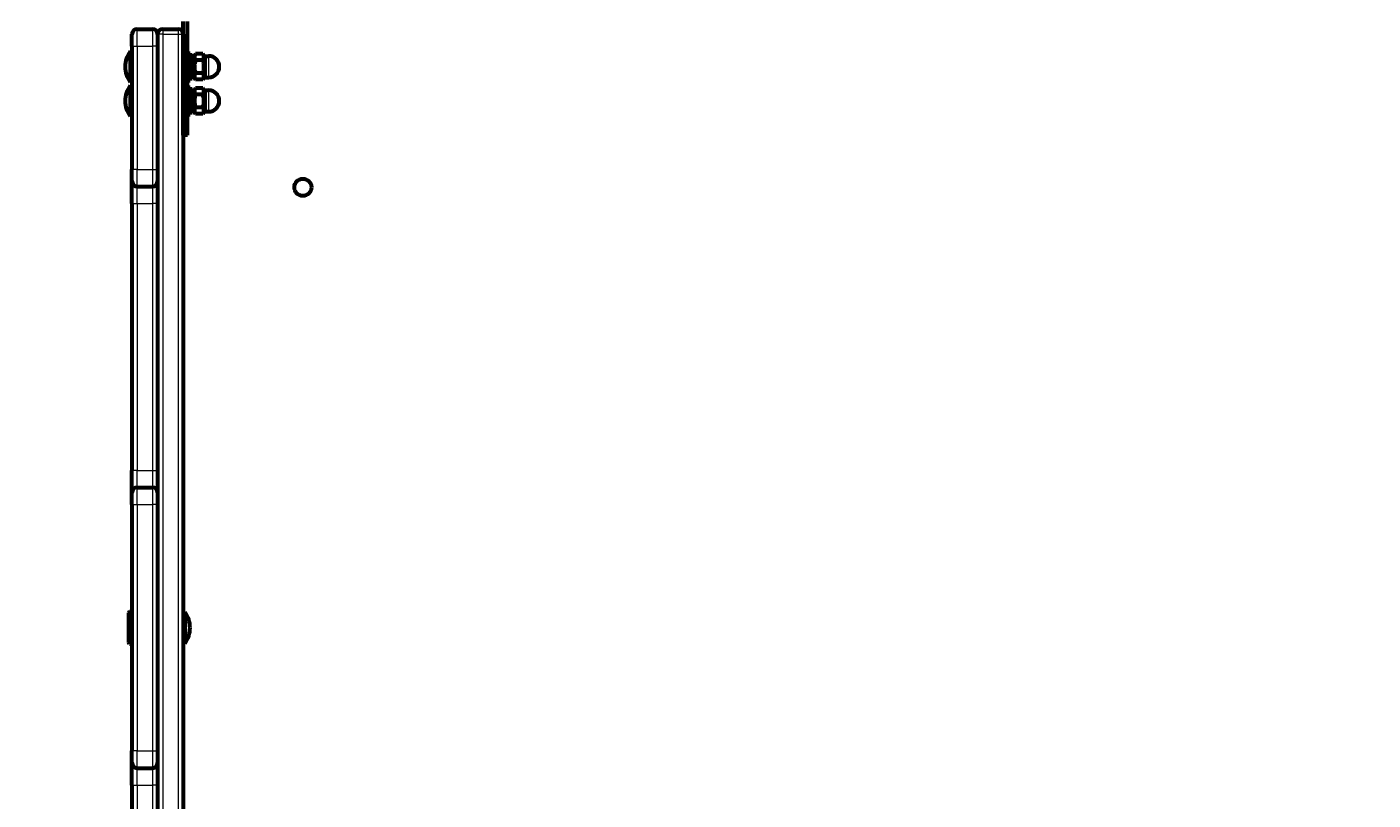
# Model space of a CAD drawing. Units: millimetres. Extents: x 1663 to 21033, y 1315 to 21391.
# Drawn here: x 9811 to 10599, y 9709 to 10161 of the extents above; entities that cross this region are included whole.
import ezdxf

# ---------------------------------------------------------------- set-up
doc = ezdxf.new("R2010")
doc.units = ezdxf.units.MM
doc.linetypes.add('K5LT_BASIC', pattern=[0])
doc.linetypes.add('K5LT_THIN', pattern=[0])
doc.styles.add('KDIMTEXTSTYLE', font='GOST_AU.SHX', dxfattribs={"width": 0.96, "oblique": 15, "height": 5})
doc.dimstyles.new('KDIMSTYLE (1.00)', dxfattribs={"dimtxt": 5, "dimasz": 1, "dimexe": 2, "dimexo": 0, "dimgap": 1, "dimtad": 1, "dimtxsty": 'KDIMTEXTSTYLE', "dimsah": 1, "dimcen": 0, "dimdle": 1, "dimadec": 0, "dimazin": 0, "dimtfac": 0.667, "dimtmove": 0, "dimatfit": 3, "dimfxl": 1, "dimtvp": 1, "dimtolj": 1, "dimtzin": 0, "dimarcsym": 0})

# ---------------------------------------------------------------- blocks, each defined once
blk = doc.blocks.new('KDIMARROW_01')
blk.add_hatch(color=0).paths.add_polyline_path([(0, 0), (-5, 0.66), (-4.5, 0), (-5, -0.66)])
at = {"color": 0, "linetype": 'K5LT_THIN', "lineweight": 18}
for p, q in [((-4.5, 0), (-5, 0.66)), ((-5, 0.66), (0, 0)), ((0, 0), (-5, -0.66)), ((-5, -0.66), (-4.5, 0)), ((0, 0), (-1, 0))]:
    blk.add_line(p, q, dxfattribs=at)

msp = doc.modelspace()

# ---------------------------------------------------------------- linework, layer by layer
at = {"color": 150, "linetype": 'K5LT_BASIC', "lineweight": 60, "true_color": 0x0080ff}
for p, q in [((9875.923, 10160.012), (9884.923, 10160.012)), ((9890.923, 10160.012), (9899.923, 10160.012)), ((9902.923, 10118.012), (9902.923, 10164.512)), ((9905.423, 10118.012), (9905.423, 10164.512)), ((9872.923, 10150.012), (9872.923, 10157.012)), ((9872.923, 10150.012), (9872.923, 10078.012)), ((9887.923, 10157.012), (9887.923, 10150.012)), ((9887.923, 10157.012), (9887.923, 10150.012)), ((9887.923, 10150.012), (9887.923, 10078.012)), ((9902.923, 10157.012), (9902.923, 9463.012)), ((9871.923, 10147.012), (9872.923, 10147.012)), ((9871.923, 10147.012), (9871.923, 10134.073)), ((9905.423, 10146.012), (9907.023, 10146.012)), ((9907.023, 10146.012), (9907.023, 10146)), ((9907.023, 10146), (9907.023, 10130.012)), ((9909.023, 10144.112), (9907.023, 10144.112)), ((9910.094, 10145.516), (9909.023, 10143.662)), ((9909.023, 10131.912), (9909.023, 10144.112)), ((9914.452, 10145.517), (9910.094, 10145.517)), ((9915.523, 10143.662), (9914.452, 10145.516)), ((9915.523, 10144.262), (9917.773, 10144.262)), ((9915.523, 10144.262), (9915.523, 10134.885)), ((9914.452, 10141.763), (9910.094, 10141.763)), ((9914.452, 10134.257), (9910.094, 10134.257)), ((9915.523, 10134.885), (9915.523, 10131.762)), ((9871.923, 10134.073), (9871.923, 10129.012)), ((9871.923, 10129.012), (9872.923, 10129.012)), ((9871.923, 10127.012), (9872.923, 10127.012)), ((9871.923, 10127.012), (9871.923, 10114.073)), ((9905.423, 10130.012), (9907.023, 10130.012)), ((9909.023, 10131.912), (9907.023, 10131.912)), ((9910.094, 10130.507), (9909.023, 10132.362)), ((9910.094, 10130.507), (9910.094, 10130.506)), ((9914.452, 10130.506), (9910.094, 10130.506)), ((9915.523, 10132.362), (9914.452, 10130.507)), ((9914.452, 10130.506), (9914.452, 10130.507)), ((9915.523, 10131.762), (9917.773, 10131.762)), ((9905.423, 10126.012), (9907.023, 10126.012)), ((9907.023, 10126.012), (9907.023, 10126)), ((9907.023, 10126), (9907.023, 10110.012)), ((9909.023, 10124.112), (9907.023, 10124.112)), ((9910.094, 10125.516), (9909.023, 10123.662)), ((9909.023, 10111.912), (9909.023, 10124.112)), ((9914.452, 10125.517), (9910.094, 10125.517)), ((9914.452, 10121.763), (9910.094, 10121.763)), ((9915.523, 10123.662), (9914.452, 10125.516)), ((9915.523, 10124.262), (9917.773, 10124.262)), ((9915.523, 10124.262), (9915.523, 10114.885)), ((9871.923, 10114.073), (9871.923, 10109.012)), ((9902.923, 10098.012), (9902.923, 10118.012)), ((9905.423, 10098.012), (9905.423, 10118.012)), ((9909.023, 10111.912), (9907.023, 10111.912)), ((9910.094, 10110.507), (9909.023, 10112.362)), ((9914.452, 10114.257), (9910.094, 10114.257)), ((9915.523, 10112.362), (9914.452, 10110.507)), ((9915.523, 10114.885), (9915.523, 10111.762)), ((9915.523, 10111.762), (9917.773, 10111.762)), ((9871.923, 10109.012), (9872.923, 10109.012)), ((9905.423, 10110.012), (9907.023, 10110.012)), ((9910.094, 10110.507), (9910.094, 10110.506)), ((9914.452, 10110.506), (9910.094, 10110.506)), ((9914.452, 10110.506), (9914.452, 10110.507)), ((9905.423, 10098.012), (9902.923, 10098.012)), ((9872.923, 10071.012), (9872.923, 10078.012)), ((9887.923, 10078.012), (9887.923, 10071.012)), ((9887.923, 10078.012), (9887.923, 10058.012)), ((9872.923, 10058.012), (9872.923, 10071.012)), ((9875.923, 10068.012), (9884.923, 10068.012)), ((9887.923, 10071.012), (9887.923, 10058.012)), ((9872.923, 10058.012), (9872.923, 9902.012)), ((9887.923, 10058.012), (9887.923, 9902.012)), ((9872.923, 9889.012), (9872.923, 9902.012)), ((9887.923, 9902.012), (9887.923, 9889.012)), ((9887.923, 9902.012), (9887.923, 9882.012)), ((9875.923, 9892.012), (9884.923, 9892.012)), ((9872.923, 9882.012), (9872.923, 9889.012)), ((9887.923, 9889.012), (9887.923, 9882.012)), ((9872.923, 9882.012), (9872.923, 9738.012)), ((9887.923, 9882.012), (9887.923, 9738.012)), ((9871.423, 9819.512), (9870.923, 9818.646)), ((9871.423, 9819.512), (9872.923, 9819.512)), ((9871.423, 9819.512), (9871.423, 9800.512)), ((9872.923, 9819.512), (9872.923, 9800.512)), ((9870.923, 9818.646), (9870.923, 9801.378)), ((9902.923, 9819.012), (9903.923, 9819.012)), ((9902.923, 9814.012), (9902.923, 9804.391)), ((9903.923, 9819.012), (9903.923, 9816.74)), ((9903.923, 9816.74), (9903.923, 9801.012)), ((9871.423, 9800.512), (9870.923, 9801.378)), ((9871.423, 9800.512), (9872.923, 9800.512)), ((9902.923, 9801.012), (9903.923, 9801.012)), ((9872.923, 9731.012), (9872.923, 9738.012)), ((9887.923, 9738.012), (9887.923, 9731.012)), ((9887.923, 9738.012), (9887.923, 9718.012)), ((9872.923, 9718.012), (9872.923, 9731.012)), ((9875.923, 9728.012), (9884.923, 9728.012)), ((9887.923, 9731.012), (9887.923, 9718.012)), ((9872.923, 9718.012), (9872.923, 9562.012)), ((9887.923, 9718.012), (9887.923, 9562.012))]:
    msp.add_line(p, q, dxfattribs=at)
at = {"color": 7, "linetype": 'K5LT_THIN', "lineweight": 18}
for p, q in [((9875.923, 10150.012), (9875.923, 10160.012)), ((9884.923, 10160.012), (9884.923, 10150.012)), ((9890.923, 10160.012), (9890.923, 10157.012)), ((9899.923, 10160.012), (9899.923, 10157.012)), ((9872.923, 10150.012), (9875.923, 10150.012)), ((9875.923, 10150.012), (9884.923, 10150.012)), ((9875.923, 10150.012), (9875.923, 10078.012)), ((9887.923, 10150.012), (9884.923, 10150.012)), ((9884.923, 10150.012), (9884.923, 10078.012)), ((9890.923, 10157.012), (9887.923, 10157.012)), ((9890.923, 10157.012), (9899.923, 10157.012)), ((9890.923, 10157.012), (9890.923, 9463.012)), ((9899.923, 10157.012), (9902.923, 10157.012)), ((9899.923, 10157.012), (9899.923, 9463.012)), ((9917.773, 10144.262), (9917.773, 10134.885)), ((9917.773, 10134.885), (9917.773, 10131.762)), ((9917.773, 10124.262), (9917.773, 10114.885)), ((9905.423, 10118.012), (9902.923, 10118.012)), ((9917.773, 10114.885), (9917.773, 10111.762)), ((9875.923, 10078.012), (9872.923, 10078.012)), ((9875.923, 10078.012), (9884.923, 10078.012)), ((9875.923, 10068.012), (9875.923, 10078.012)), ((9884.923, 10078.012), (9887.923, 10078.012)), ((9884.923, 10078.012), (9884.923, 10068.012)), ((9875.923, 10058.012), (9875.923, 10068.012)), ((9884.923, 10068.012), (9884.923, 10058.012)), ((9872.923, 10058.012), (9875.923, 10058.012)), ((9875.923, 10058.012), (9884.923, 10058.012)), ((9875.923, 10058.012), (9875.923, 9902.012)), ((9884.923, 10058.012), (9884.923, 9902.012)), ((9887.923, 10058.012), (9884.923, 10058.012)), ((9875.923, 9902.012), (9872.923, 9902.012)), ((9875.923, 9902.012), (9884.923, 9902.012)), ((9875.923, 9892.012), (9875.923, 9902.012)), ((9884.923, 9902.012), (9884.923, 9892.012)), ((9884.923, 9902.012), (9887.923, 9902.012)), ((9875.923, 9882.012), (9875.923, 9892.012)), ((9884.923, 9892.012), (9884.923, 9882.012)), ((9872.923, 9882.012), (9875.923, 9882.012)), ((9875.923, 9882.012), (9884.923, 9882.012)), ((9875.923, 9882.012), (9875.923, 9738.012)), ((9884.923, 9882.012), (9884.923, 9738.012)), ((9887.923, 9882.012), (9884.923, 9882.012)), ((9875.923, 9738.012), (9872.923, 9738.012)), ((9875.923, 9738.012), (9884.923, 9738.012)), ((9875.923, 9728.012), (9875.923, 9738.012)), ((9884.923, 9738.012), (9887.923, 9738.012)), ((9884.923, 9738.012), (9884.923, 9728.012)), ((9875.923, 9718.012), (9875.923, 9728.012)), ((9884.923, 9728.012), (9884.923, 9718.012)), ((9872.923, 9718.012), (9875.923, 9718.012)), ((9875.923, 9718.012), (9884.923, 9718.012)), ((9875.923, 9718.012), (9875.923, 9562.012)), ((9887.923, 9718.012), (9884.923, 9718.012)), ((9884.923, 9718.012), (9884.923, 9562.012))]:
    msp.add_line(p, q, dxfattribs=at)
at = {"color": 150, "linetype": 'K5LT_BASIC', "lineweight": 60, "true_color": 0x0080ff}
msp.add_circle((9972.923, 10067.512), 5, dxfattribs=at)
for centre, radius, start, end in [((9875.923, 10157.012), 3, 90, 180), ((9884.923, 10157.012), 3, 0, 90), ((9890.923, 10157.012), 3, 90, 180), ((9899.923, 10157.012), 3, 0, 90), ((9883.923, 10138.012), 15, 143.130102, 180), ((9917.773, 10138.012), 6.25, 0, 90), ((9883.923, 10138.012), 15, 180, 216.869898), ((9917.773, 10138.012), 6.25, 270, 0), ((9883.923, 10118.012), 15, 143.130102, 180), ((9917.773, 10118.012), 6.25, 0, 90), ((9883.923, 10118.012), 15, 180, 216.869898), ((9917.773, 10118.012), 6.25, 270, 0), ((9875.923, 10071.012), 3, 180, 270), ((9884.923, 10071.012), 3, 270, 0), ((9875.923, 9889.012), 3, 90, 180), ((9884.923, 9889.012), 3, 0, 90), ((9891.923, 9810.012), 15, 0, 36.869898), ((9891.923, 9810.012), 15, 323.130102, 0), ((9875.923, 9731.012), 3, 180, 270), ((9884.923, 9731.012), 3, 270, 0)]:
    msp.add_arc(centre, radius, start, end, dxfattribs=at)
for points, knots in [([(9910.094, 10145.517), (9909.958, 10145.281), (9909.78, 10144.922), (9909.631, 10144.476), (9909.567, 10144.205), (9909.532, 10143.985), (9909.514, 10143.775), (9909.512, 10143.559), (9909.527, 10143.341), (9909.564, 10143.086), (9909.64, 10142.763), (9909.804, 10142.307), (9909.978, 10141.965), (9910.094, 10141.763)], [0, 0, 0, 0, 2.7118616, 4.0629962, 4.9842035, 5.7213021, 6.4952183, 7.2909147, 8.100936, 8.9085545, 10.1077655, 11.6804862, 14, 14, 14, 14]), ([(9914.452, 10141.763), (9914.588, 10141.999), (9914.766, 10142.358), (9914.915, 10142.804), (9914.979, 10143.075), (9915.014, 10143.295), (9915.032, 10143.505), (9915.034, 10143.721), (9915.019, 10143.94), (9914.982, 10144.194), (9914.906, 10144.517), (9914.742, 10144.973), (9914.568, 10145.315), (9914.452, 10145.517)], [0, 0, 0, 0, 2.7118616, 4.0629962, 4.9842035, 5.7213021, 6.4952183, 7.2909147, 8.100936, 8.9085545, 10.1077655, 11.6804862, 14, 14, 14, 14]), ([(9910.094, 10141.763), (9909.972, 10141.34), (9909.811, 10140.702), (9909.664, 10139.896), (9909.592, 10139.37), (9909.548, 10138.921), (9909.521, 10138.491), (9909.511, 10138.065), (9909.517, 10137.63), (9909.541, 10137.192), (9909.587, 10136.685), (9909.684, 10135.974), (9909.854, 10135.139), (9910.017, 10134.526), (9910.094, 10134.257)], [0, 0, 0, 0, 2.5980148, 3.8811067, 4.839601, 5.7307498, 6.5424565, 7.3835983, 8.2452629, 9.1128452, 9.9747788, 11.253998, 13.3466078, 15, 15, 15, 15]), ([(9910.094, 10134.257), (9909.958, 10134.021), (9909.78, 10133.663), (9909.631, 10133.217), (9909.567, 10132.946), (9909.532, 10132.726), (9909.514, 10132.517), (9909.512, 10132.301), (9909.527, 10132.083), (9909.564, 10131.828), (9909.64, 10131.506), (9909.803, 10131.051), (9909.977, 10130.709), (9910.094, 10130.507)], [0, 0, 0, 0, 2.7127488, 4.0643255, 4.9858345, 5.7231533, 6.4972591, 7.2930882, 8.1031819, 8.9107885, 10.1097774, 11.6818786, 14, 14, 14, 14]), ([(9914.452, 10134.257), (9914.574, 10134.679), (9914.735, 10135.318), (9914.882, 10136.124), (9914.954, 10136.65), (9914.998, 10137.098), (9915.025, 10137.529), (9915.035, 10137.954), (9915.029, 10138.39), (9915.005, 10138.828), (9914.959, 10139.335), (9914.862, 10140.046), (9914.692, 10140.881), (9914.529, 10141.494), (9914.452, 10141.763)], [0, 0, 0, 0, 2.5980148, 3.8811067, 4.839601, 5.7307498, 6.5424565, 7.3835983, 8.2452629, 9.1128452, 9.9747788, 11.253998, 13.3466078, 15, 15, 15, 15]), ([(9914.452, 10130.507), (9914.585, 10130.738), (9914.759, 10131.087), (9914.908, 10131.522), (9914.973, 10131.787), (9915.009, 10132.003), (9915.03, 10132.209), (9915.035, 10132.423), (9915.023, 10132.641), (9914.994, 10132.861), (9914.942, 10133.116), (9914.834, 10133.478), (9914.664, 10133.871), (9914.512, 10134.152), (9914.452, 10134.257)], [0, 0, 0, 0, 2.8350078, 4.2478714, 5.213627, 5.9891431, 6.8074916, 7.6536811, 8.5184498, 9.3866902, 10.2549737, 11.5542231, 13.7086742, 15, 15, 15, 15]), ([(9910.094, 10125.517), (9909.958, 10125.281), (9909.78, 10124.922), (9909.631, 10124.476), (9909.567, 10124.205), (9909.532, 10123.985), (9909.514, 10123.775), (9909.512, 10123.559), (9909.527, 10123.341), (9909.564, 10123.086), (9909.64, 10122.763), (9909.804, 10122.307), (9909.978, 10121.965), (9910.094, 10121.763)], [0, 0, 0, 0, 2.7118616, 4.0629962, 4.9842035, 5.7213021, 6.4952183, 7.2909147, 8.100936, 8.9085545, 10.1077655, 11.6804862, 14, 14, 14, 14]), ([(9910.094, 10121.763), (9909.972, 10121.34), (9909.811, 10120.702), (9909.664, 10119.896), (9909.592, 10119.37), (9909.548, 10118.921), (9909.521, 10118.491), (9909.511, 10118.065), (9909.517, 10117.63), (9909.541, 10117.192), (9909.587, 10116.685), (9909.684, 10115.974), (9909.854, 10115.139), (9910.017, 10114.526), (9910.094, 10114.257)], [0, 0, 0, 0, 2.5980148, 3.8811067, 4.839601, 5.7307498, 6.5424565, 7.3835983, 8.2452629, 9.1128452, 9.9747788, 11.253998, 13.3466078, 15, 15, 15, 15]), ([(9914.452, 10121.763), (9914.588, 10121.999), (9914.766, 10122.358), (9914.915, 10122.804), (9914.979, 10123.075), (9915.014, 10123.295), (9915.032, 10123.505), (9915.034, 10123.721), (9915.019, 10123.94), (9914.982, 10124.194), (9914.906, 10124.517), (9914.742, 10124.973), (9914.568, 10125.315), (9914.452, 10125.517)], [0, 0, 0, 0, 2.7118616, 4.0629962, 4.9842035, 5.7213021, 6.4952183, 7.2909147, 8.100936, 8.9085545, 10.1077655, 11.6804862, 14, 14, 14, 14]), ([(9914.452, 10114.257), (9914.574, 10114.679), (9914.735, 10115.318), (9914.882, 10116.124), (9914.954, 10116.65), (9914.998, 10117.098), (9915.025, 10117.529), (9915.035, 10117.954), (9915.029, 10118.39), (9915.005, 10118.828), (9914.959, 10119.335), (9914.862, 10120.046), (9914.692, 10120.881), (9914.529, 10121.494), (9914.452, 10121.763)], [0, 0, 0, 0, 2.5980148, 3.8811067, 4.839601, 5.7307498, 6.5424565, 7.3835983, 8.2452629, 9.1128452, 9.9747788, 11.253998, 13.3466078, 15, 15, 15, 15]), ([(9910.094, 10114.257), (9909.958, 10114.021), (9909.78, 10113.663), (9909.631, 10113.217), (9909.567, 10112.946), (9909.532, 10112.726), (9909.514, 10112.517), (9909.512, 10112.301), (9909.527, 10112.083), (9909.564, 10111.828), (9909.64, 10111.506), (9909.803, 10111.051), (9909.977, 10110.709), (9910.094, 10110.507)], [0, 0, 0, 0, 2.7127488, 4.0643255, 4.9858345, 5.7231533, 6.4972591, 7.2930882, 8.1031819, 8.9107885, 10.1097774, 11.6818786, 14, 14, 14, 14]), ([(9914.452, 10110.507), (9914.585, 10110.738), (9914.759, 10111.087), (9914.908, 10111.522), (9914.973, 10111.787), (9915.009, 10112.003), (9915.03, 10112.209), (9915.035, 10112.423), (9915.023, 10112.641), (9914.994, 10112.861), (9914.942, 10113.116), (9914.834, 10113.478), (9914.664, 10113.871), (9914.512, 10114.152), (9914.452, 10114.257)], [0, 0, 0, 0, 2.8350078, 4.2478714, 5.213627, 5.9891431, 6.8074916, 7.6536811, 8.5184498, 9.3866902, 10.2549737, 11.5542231, 13.7086742, 15, 15, 15, 15])]:
    msp.add_open_spline(points, degree=3, knots=knots, dxfattribs=at)

# ---------------------------------------------------------------- dimensions: what is measured, and where the dimension line sits
at = {"color": 7}
msp.add_linear_dim(base=(1671.32, 21390.199), p1=(10352.923, 2566.215), p2=(13047.115, 21390.199), angle=90, location=(1671.32, 10830.199), dimstyle='KDIMSTYLE (1.00)', override={"dimexo": 0, "dimpost": '\\H5.0;\\W0.965;\\Q15;<>', "dimblk1": 'KDIMARROW_01', "dimblk2": 'KDIMARROW_01', "dimse1": 0, "dimse2": 0, "dimclrt": 7, "dimtolj": 1}, dxfattribs=at).render()
msp.add_linear_dim(base=(2372.984, 1316.652), p1=(21032.248, 10977.822), p2=(2372.984, 13673.202), location=(11702.616, 1316.652), dimstyle='KDIMSTYLE (1.00)', override={"dimexo": 0, "dimpost": '\\H5.0;\\W0.965;\\Q15;<>', "dimblk1": 'KDIMARROW_01', "dimblk2": 'KDIMARROW_01', "dimse1": 0, "dimse2": 0, "dimclrt": 7, "dimtolj": 1}, dxfattribs=at).render()

doc.saveas('drawing.dxf')
